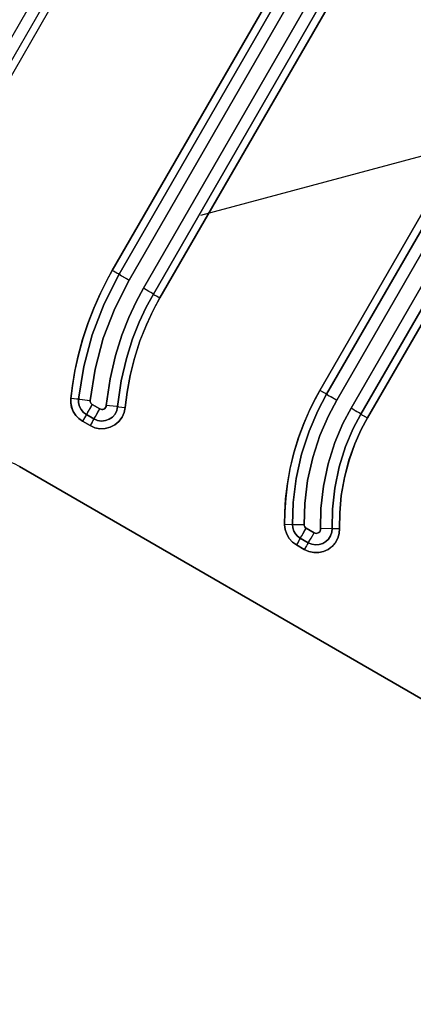
# Model space of a CAD drawing. Units: millimetres. Extents: x 23849 to 40688, y -5979 to 13677.
# Drawn here: x 29523 to 29543, y 8782 to 8832 of the extents above; entities that cross this region are included whole.
import ezdxf

# ---------------------------------------------------------------- set-up
doc = ezdxf.new("R2010")
doc.units = ezdxf.units.MM
doc.header["$LTSCALE"] = 0.4
doc.linetypes.add('CENTRO2', pattern=[28.575, 19.05, -3.175, 3.175, -3.175])
for name, color, linetype in [('Anotaciones Finas', 3, 'Continuous'), ('Anotaciones Medias', 3, 'Continuous'), ('Ejes', 2, 'CENTRO2')]:
    doc.layers.add(name, color=color, linetype=linetype)

# ---------------------------------------------------------------- blocks, each defined once
blk = doc.blocks.new('A$C37086315')
at = {"layer": 'Anotaciones Finas'}
for p, q in [((60.1305, 47.9564), (51.4659, 47.9564)), ((60.1301, 47.9213), (51.4662, 47.9213)), ((51.4665, 47.8979), (60.1299, 47.8979)), ((58.918, 47.334), (60.1299, 47.334)), ((60.1299, 47.334), (58.918, 47.334)), ((58.9181, 47.3125), (58.918, 47.3163)), ((58.9181, 47.3103), (60.1301, 47.3103)), ((60.1301, 47.3103), (58.9181, 47.3103)), ((58.2582, 44.6398), (58.2582, 47.2798)), ((58.2582, 47.2798), (58.2582, 44.6398)), ((58.9184, 47.2748), (60.1305, 47.2748)), ((60.1305, 47.2748), (58.9184, 47.2748)), ((58.5238, 47.2323), (58.5166, 47.2484)), ((58.5254, 47.2288), (58.5166, 47.2484)), ((58.5278, 47.2237), (58.5238, 47.2323)), ((60.1305, 47.2243), (58.9184, 47.2243)), ((58.9184, 47.2243), (60.1305, 47.2243)), ((58.474, 47.1563), (58.474, 47.1827)), ((58.474, 47.1827), (58.474, 47.1563)), ((58.4954, 47.1825), (58.4916, 47.1826)), ((58.4976, 47.1561), (58.4976, 47.1825)), ((58.4976, 47.1825), (58.4976, 47.1561)), ((58.5331, 47.1559), (58.5331, 47.1822)), ((58.5331, 47.1822), (58.5331, 47.1559)), ((58.9181, 47.1872), (58.918, 47.1835)), ((60.1299, 47.166), (58.918, 47.166)), ((58.918, 47.166), (60.1299, 47.166)), ((60.1301, 47.1893), (58.9181, 47.1893)), ((58.9181, 47.1893), (60.1301, 47.1893)), ((58.4954, 47.1562), (58.4916, 47.1562)), ((58.5673, 47.1102), (58.5651, 47.115)), ((58.5673, 47.1102), (58.5761, 47.0909)), ((58.918, 46.602), (60.1299, 46.602)), ((60.1299, 46.602), (58.918, 46.602)), ((58.9181, 46.5805), (58.918, 46.5844)), ((58.9181, 46.5783), (60.1301, 46.5783)), ((60.1301, 46.5783), (58.9181, 46.5783)), ((58.9184, 46.5427), (60.1305, 46.5427)), ((60.1305, 46.5427), (58.9184, 46.5427)), ((58.5215, 46.47), (58.5094, 46.4905)), ((58.5396, 46.4393), (58.5094, 46.4905)), ((60.1305, 46.4923), (58.9184, 46.4923)), ((58.9184, 46.4923), (60.1305, 46.4923)), ((58.5215, 46.47), (58.5396, 46.4393)), ((58.9181, 46.4552), (58.918, 46.4515)), ((60.1301, 46.4573), (58.9181, 46.4573)), ((58.9181, 46.4573), (60.1301, 46.4573)), ((58.474, 46.4004), (58.474, 46.4285)), ((58.474, 46.4285), (58.474, 46.4004)), ((58.4976, 46.4002), (58.4976, 46.4282)), ((58.4976, 46.4282), (58.4976, 46.4002)), ((58.5331, 46.3999), (58.5331, 46.4279)), ((58.5331, 46.4279), (58.5331, 46.3999)), ((60.1299, 46.434), (58.918, 46.434)), ((58.918, 46.434), (60.1299, 46.434)), ((58.4865, 46.4004), (58.474, 46.4004)), ((58.5144, 46.3999), (58.5331, 46.3999)), ((58.5716, 46.359), (58.5533, 46.3886)), ((58.5716, 46.359), (58.5533, 46.3886)), ((58.5716, 46.359), (58.5838, 46.3392)), ((58.5716, 46.359), (58.5838, 46.3392))]:
    blk.add_line(p, q, dxfattribs=at)
for points in [[(58.5166, 47.2484), (58.5526, 47.2636), (58.5945, 47.2793), (58.6408, 47.2941), (58.69, 47.3072), (58.7404, 47.3178), (58.7902, 47.3256), (58.8376, 47.3307), (58.8808, 47.3333), (58.918, 47.334)], [(58.918, 47.334), (58.8819, 47.3333), (58.8395, 47.3308), (58.7926, 47.326), (58.743, 47.3183), (58.6926, 47.3078), (58.6431, 47.2948), (58.5963, 47.2799), (58.5536, 47.264), (58.5166, 47.2484)], [(58.918, 47.3163), (58.918, 47.3275), (58.918, 47.334)], [(58.9182, 47.3069), (58.9181, 47.3125), (58.918, 47.3163), (58.918, 47.3214), (58.918, 47.334)], [(58.5264, 47.2268), (58.6202, 47.2629), (58.7177, 47.2891), (58.8173, 47.305), (58.9181, 47.3103)], [(58.9181, 47.3103), (58.8173, 47.305), (58.7177, 47.2891), (58.6202, 47.2629), (58.5264, 47.2268)], [(58.9181, 47.3125), (58.9182, 47.3069), (58.9183, 47.3012)], [(58.9182, 47.3069), (58.9183, 47.3012), (58.9183, 47.2935), (58.9184, 47.2748)], [(58.9183, 47.3012), (58.9184, 47.2845), (58.9184, 47.2748)], [(58.541, 47.1943), (58.6313, 47.2291), (58.7253, 47.2544), (58.8213, 47.2696), (58.9184, 47.2748)], [(58.9184, 47.2748), (58.8213, 47.2696), (58.7253, 47.2544), (58.6313, 47.2291), (58.541, 47.1943)], [(58.474, 47.1827), (58.4753, 47.1965), (58.4792, 47.2096), (58.4856, 47.2218), (58.4942, 47.2327), (58.5047, 47.2416), (58.5166, 47.2484)], [(58.5166, 47.2484), (58.5047, 47.2416), (58.4942, 47.2326), (58.4856, 47.2218), (58.4792, 47.2096), (58.4753, 47.1965), (58.474, 47.1827)], [(58.4976, 47.1825), (58.4989, 47.1936), (58.5027, 47.204), (58.5088, 47.2134), (58.5168, 47.2211), (58.5264, 47.2268)], [(58.5264, 47.2268), (58.5168, 47.2211), (58.5088, 47.2134), (58.5027, 47.204), (58.4989, 47.1936), (58.4976, 47.1825)], [(58.5254, 47.2288), (58.5278, 47.2237), (58.541, 47.1943)], [(58.5278, 47.2237), (58.537, 47.2032), (58.541, 47.1943)], [(58.9184, 47.2243), (58.8713, 47.2231), (58.8194, 47.2187), (58.7619, 47.2102), (58.6984, 47.1962), (58.6283, 47.1748), (58.5519, 47.1439)], [(58.5519, 47.1439), (58.6283, 47.1748), (58.6984, 47.1962), (58.7619, 47.2102), (58.8194, 47.2187), (58.8713, 47.2231), (58.9184, 47.2243)], [(58.9181, 47.1872), (58.9182, 47.1925), (58.9183, 47.1981), (58.9183, 47.2056), (58.9184, 47.2243)], [(58.9181, 47.1872), (58.9182, 47.1925), (58.9183, 47.1981)], [(58.9183, 47.1981), (58.9184, 47.2146), (58.9184, 47.2243)], [(58.4954, 47.1825), (58.4916, 47.1826), (58.4865, 47.1826), (58.474, 47.1827)], [(58.4916, 47.1826), (58.4805, 47.1827), (58.474, 47.1827)], [(58.4954, 47.1825), (58.501, 47.1824), (58.5067, 47.1823), (58.5144, 47.1823), (58.5331, 47.1822)], [(58.4954, 47.1825), (58.501, 47.1824), (58.5067, 47.1823)], [(58.5067, 47.1823), (58.5234, 47.1822), (58.5331, 47.1822)], [(58.5331, 47.1822), (58.5335, 47.1852), (58.5345, 47.1881), (58.5362, 47.1906), (58.5384, 47.1927), (58.541, 47.1943)], [(58.541, 47.1943), (58.5384, 47.1927), (58.5362, 47.1906), (58.5345, 47.1881), (58.5335, 47.1852), (58.5331, 47.1822)], [(58.9181, 47.1893), (58.8729, 47.1881), (58.8231, 47.1839), (58.768, 47.1758), (58.707, 47.1623), (58.6398, 47.1418), (58.5664, 47.1121)], [(58.5664, 47.1121), (58.6398, 47.1418), (58.707, 47.1623), (58.768, 47.1758), (58.8231, 47.1839), (58.8729, 47.1881), (58.9181, 47.1893)], [(58.918, 47.166), (58.8754, 47.1649), (58.8265, 47.1608), (58.7739, 47.1532), (58.7202, 47.1416), (58.6678, 47.1267), (58.619, 47.1093), (58.5761, 47.0909)], [(58.5761, 47.0909), (58.6187, 47.1091), (58.6673, 47.1265), (58.7195, 47.1415), (58.7733, 47.1531), (58.826, 47.1608), (58.8751, 47.1649), (58.918, 47.166)], [(58.9181, 47.1872), (58.918, 47.1835), (58.918, 47.1785), (58.918, 47.166)], [(58.918, 47.1835), (58.918, 47.1725), (58.918, 47.166)], [(58.4954, 47.1562), (58.4916, 47.1562), (58.4865, 47.1563), (58.474, 47.1563)], [(58.5761, 47.0909), (58.5609, 47.0859), (58.5449, 47.0843), (58.5291, 47.0863), (58.514, 47.0918), (58.5005, 47.1005), (58.4893, 47.1119), (58.4809, 47.1255), (58.4757, 47.1405), (58.474, 47.1563)], [(58.474, 47.1563), (58.4757, 47.1405), (58.4809, 47.1255), (58.4893, 47.1119), (58.5005, 47.1005), (58.514, 47.0918), (58.5291, 47.0863), (58.545, 47.0843), (58.5609, 47.0859), (58.5761, 47.0909)], [(58.4916, 47.1562), (58.4805, 47.1563), (58.474, 47.1563)], [(58.4954, 47.1562), (58.501, 47.156), (58.5067, 47.156), (58.5144, 47.1559), (58.5331, 47.1559)], [(58.4954, 47.1562), (58.501, 47.156), (58.5067, 47.156)], [(58.5664, 47.1121), (58.5549, 47.1084), (58.5428, 47.1078), (58.5309, 47.1101), (58.52, 47.1153), (58.5107, 47.123), (58.5036, 47.1328), (58.4992, 47.1441), (58.4976, 47.1561)], [(58.4976, 47.1561), (58.4992, 47.1441), (58.5036, 47.1328), (58.5107, 47.123), (58.52, 47.1153), (58.5309, 47.1101), (58.5428, 47.1078), (58.5549, 47.1084), (58.5664, 47.1121)], [(58.5067, 47.156), (58.5234, 47.1559), (58.5331, 47.1559)], [(58.5519, 47.1439), (58.5487, 47.1429), (58.5454, 47.1427), (58.5422, 47.1433), (58.5392, 47.1447), (58.5367, 47.1468), (58.5348, 47.1495), (58.5336, 47.1526), (58.5331, 47.1559)], [(58.5331, 47.1559), (58.5336, 47.1526), (58.5348, 47.1495), (58.5367, 47.1468), (58.5392, 47.1447), (58.5422, 47.1433), (58.5454, 47.1427), (58.5487, 47.1429), (58.5519, 47.1439)], [(58.5664, 47.1121), (58.5652, 47.115), (58.5519, 47.1439)], [(58.5651, 47.115), (58.556, 47.135), (58.5519, 47.1439)], [(58.5664, 47.1121), (58.5673, 47.1102), (58.5761, 47.0909)], [(58.5094, 46.4905), (58.5415, 46.5084), (58.5792, 46.5272), (58.6213, 46.5453), (58.6665, 46.5617), (58.7135, 46.5756), (58.7606, 46.5865), (58.8063, 46.5942), (58.8488, 46.599), (58.8866, 46.6014), (58.918, 46.602)], [(58.918, 46.602), (58.8876, 46.6015), (58.8506, 46.5992), (58.8086, 46.5945), (58.7632, 46.587), (58.7162, 46.5763), (58.6691, 46.5625), (58.6235, 46.5462), (58.5809, 46.5279), (58.5424, 46.5089), (58.5094, 46.4905)], [(58.918, 46.5844), (58.918, 46.5955), (58.918, 46.602)], [(58.9182, 46.5749), (58.9181, 46.5805), (58.918, 46.5844), (58.918, 46.5895), (58.918, 46.602)], [(58.5215, 46.47), (58.5809, 46.5017), (58.6488, 46.5304), (58.7213, 46.5531), (58.7936, 46.5683), (58.8609, 46.5762), (58.9181, 46.5783)], [(58.9181, 46.5783), (58.8609, 46.5762), (58.7936, 46.5683), (58.7213, 46.5531), (58.6489, 46.5304), (58.5809, 46.5017), (58.5215, 46.47)], [(58.9181, 46.5805), (58.9182, 46.5749), (58.9183, 46.5692)], [(58.9182, 46.5749), (58.9183, 46.5692), (58.9183, 46.5615), (58.9184, 46.5427)], [(58.9183, 46.5692), (58.9184, 46.5525), (58.9184, 46.5427)], [(58.5396, 46.4393), (58.5963, 46.4695), (58.6612, 46.4969), (58.7304, 46.5186), (58.7994, 46.5332), (58.8637, 46.5407), (58.9184, 46.5427)], [(58.9184, 46.5427), (58.8637, 46.5407), (58.7995, 46.5332), (58.7304, 46.5186), (58.6613, 46.4969), (58.5964, 46.4696), (58.5396, 46.4393)], [(58.474, 46.4285), (58.4755, 46.4433), (58.4801, 46.4575), (58.4875, 46.4704), (58.4974, 46.4816), (58.5094, 46.4905)], [(58.5094, 46.4905), (58.4974, 46.4816), (58.4875, 46.4704), (58.4801, 46.4575), (58.4755, 46.4433), (58.474, 46.4285)], [(58.9184, 46.4923), (58.8656, 46.4903), (58.8037, 46.4827), (58.7371, 46.4682), (58.6705, 46.4465), (58.608, 46.4191), (58.5533, 46.3886)], [(58.5533, 46.3886), (58.6079, 46.4191), (58.6704, 46.4465), (58.7371, 46.4682), (58.8036, 46.4827), (58.8656, 46.4903), (58.9184, 46.4923)], [(58.9181, 46.4552), (58.9182, 46.4605), (58.9183, 46.466), (58.9183, 46.4736), (58.9184, 46.4923)], [(58.9183, 46.466), (58.9184, 46.4825), (58.9184, 46.4923)], [(58.4976, 46.4282), (58.4987, 46.4383), (58.5018, 46.4478), (58.5067, 46.4565), (58.5134, 46.464), (58.5215, 46.47)], [(58.5215, 46.47), (58.5134, 46.464), (58.5067, 46.4565), (58.5018, 46.4478), (58.4987, 46.4383), (58.4976, 46.4282)], [(58.9181, 46.4573), (58.8681, 46.4554), (58.8092, 46.4483), (58.7461, 46.4345), (58.6828, 46.4139), (58.6235, 46.3879), (58.5716, 46.359)], [(58.5716, 46.359), (58.6235, 46.3878), (58.6828, 46.4139), (58.746, 46.4345), (58.8092, 46.4483), (58.868, 46.4554), (58.9181, 46.4573)], [(58.9181, 46.4552), (58.918, 46.4515), (58.918, 46.4465), (58.918, 46.434)], [(58.918, 46.4515), (58.918, 46.4405), (58.918, 46.434)], [(58.9181, 46.4552), (58.9182, 46.4605), (58.9183, 46.466)], [(58.4954, 46.4283), (58.4916, 46.4284), (58.4865, 46.4284), (58.474, 46.4285)], [(58.4916, 46.4284), (58.4805, 46.4285), (58.474, 46.4285)], [(58.4976, 46.4282), (58.4954, 46.4283), (58.4916, 46.4284)], [(58.4954, 46.4283), (58.501, 46.4281), (58.5067, 46.428), (58.5144, 46.428), (58.5331, 46.4279)], [(58.4976, 46.4282), (58.501, 46.4281), (58.5067, 46.428)], [(58.5067, 46.428), (58.5234, 46.4279), (58.5331, 46.4279)], [(58.5331, 46.4279), (58.5334, 46.4306), (58.5343, 46.4332), (58.5356, 46.4356), (58.5374, 46.4377), (58.5396, 46.4393)], [(58.5396, 46.4393), (58.5374, 46.4377), (58.5356, 46.4356), (58.5343, 46.4332), (58.5334, 46.4306), (58.5331, 46.4279)], [(58.918, 46.434), (58.8779, 46.4328), (58.8305, 46.428), (58.7786, 46.4186), (58.7252, 46.4041), (58.6733, 46.3851), (58.6254, 46.3627), (58.5838, 46.3392)], [(58.5838, 46.3392), (58.6253, 46.3627), (58.6731, 46.385), (58.7249, 46.404), (58.7782, 46.4185), (58.8301, 46.4279), (58.8777, 46.4328), (58.918, 46.434)], [(58.4954, 46.4003), (58.4916, 46.4003), (58.4865, 46.4004), (58.474, 46.4004)], [(58.5838, 46.3392), (58.57, 46.3326), (58.5551, 46.329), (58.5398, 46.3287), (58.5248, 46.3316), (58.5108, 46.3376), (58.4983, 46.3465), (58.488, 46.3577), (58.4803, 46.3709), (58.4756, 46.3853), (58.474, 46.4004)], [(58.474, 46.4004), (58.4756, 46.3853), (58.4803, 46.3709), (58.488, 46.3577), (58.4984, 46.3464), (58.5108, 46.3376), (58.5249, 46.3316), (58.5399, 46.3287), (58.5551, 46.329), (58.57, 46.3326), (58.5838, 46.3392)], [(58.4954, 46.4003), (58.4916, 46.4003), (58.4865, 46.4004)], [(58.4954, 46.4003), (58.501, 46.4001), (58.5067, 46.4), (58.5144, 46.3999), (58.5331, 46.3999)], [(58.4954, 46.4003), (58.501, 46.4001), (58.5067, 46.4), (58.5144, 46.3999)], [(58.5716, 46.359), (58.5613, 46.3541), (58.5501, 46.3519), (58.5387, 46.3523), (58.5277, 46.3554), (58.5177, 46.3609), (58.5093, 46.3687), (58.503, 46.3782), (58.499, 46.3889), (58.4976, 46.4002)], [(58.4976, 46.4002), (58.499, 46.3889), (58.503, 46.3782), (58.5093, 46.3687), (58.5177, 46.3609), (58.5277, 46.3554), (58.5387, 46.3523), (58.5501, 46.3519), (58.5613, 46.3541), (58.5716, 46.359)], [(58.5533, 46.3886), (58.5505, 46.3873), (58.5474, 46.3867), (58.5443, 46.3868), (58.5413, 46.3877), (58.5386, 46.3892), (58.5363, 46.3913), (58.5346, 46.3939), (58.5335, 46.3968), (58.5331, 46.3999)], [(58.5331, 46.3999), (58.5335, 46.3968), (58.5346, 46.3939), (58.5363, 46.3913), (58.5386, 46.3892), (58.5413, 46.3877), (58.5443, 46.3868), (58.5474, 46.3867), (58.5505, 46.3873), (58.5533, 46.3886)]]:
    blk.add_lwpolyline(points, dxfattribs=at)
for radius in [46.65, 46.53]:
    blk.add_circle((55.7982, 50.5858), radius, dxfattribs=at)
blk.add_arc((58.0782, 47.2798), 0.18, 0, 90, dxfattribs=at)
blk.add_arc((58.0782, 47.2798), 0.18, 0, 90, dxfattribs=at)
at = {"layer": 'Anotaciones Medias'}
for radius in [46.8, 42.5804]:
    blk.add_circle((55.7982, 50.5858), radius, dxfattribs=at)
blk.add_arc((55.7982, 50.5858), 8.4, 290.38752, 249.83006, dxfattribs=at)
at = {"layer": 'Ejes'}
blk.add_line((20.5843, 85.7997), (91.0121, 15.3718), dxfattribs=at)

msp = doc.modelspace()

# ---------------------------------------------------------------- block references
at = {"layer": 'Anotaciones Medias', "xscale": 16.66667, "yscale": 16.66667, "zscale": 16.66667, "rotation": 59.99999999999999}
msp.add_blockref('A$C37086315', (29720.097, 7574.019), dxfattribs=at)

doc.saveas('drawing.dxf')
